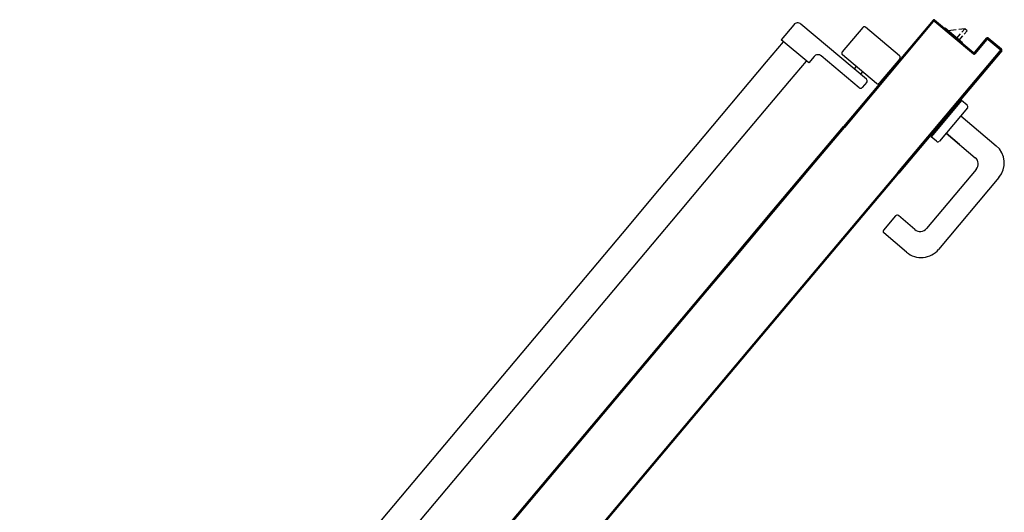
# Model space of a CAD drawing. Units: millimetres. Extents: x -105905 to -21905, y -20923 to 56377.
# Drawn here: x -53426 to -52471, y -16682 to -16204 of the extents above; entities that cross this region are included whole.
import ezdxf

# ---------------------------------------------------------------- set-up
doc = ezdxf.new("R2010")
doc.units = ezdxf.units.MM
doc.header["$LTSCALE"] = 50
for name, color, linetype in [('ANTIPANICO', 2, 'Continuous'), ('BLOCCO_TITOLO', 7, 'Continuous'), ('MANIGLIA', 5, 'Continuous'), ('PORTA', 1, 'Continuous')]:
    doc.layers.add(name, color=color, linetype=linetype)

# ---------------------------------------------------------------- blocks, each defined once
blk = doc.blocks.new('A$C27B52A72')
at = {"layer": 'ANTIPANICO', "linetype": 'Continuous'}
for p, q in [((0.03501, 2.21032), (0.00734, 2.17741)), ((0.03783, 2.21057), (0.06156, 2.19062)), ((0.0618, 2.1878), (0.03413, 2.15489)), ((0.05766, 2.17822), (0.00426, 2.11468)), ((0.06048, 2.17846), (0.06584, 2.17396)), ((0.00758, 2.17459), (0.03131, 2.15464)), ((0.06608, 2.17114), (0.0352, 2.1344)), ((0.04539, 2.16828), (0.04769, 2.16635)), ((0.05054, 2.17441), (0.05284, 2.17248)), ((0.04193, 2.1222), (0.01941, 2.09541)), ((0.03581, 2.12735), (0.04193, 2.1222)), ((0.05971, 2.10354), (0.04019, 2.11995)), ((0.00487, 2.10764), (0.01941, 2.09541)), ((0.14182, 2.03452), (0.05971, 2.10354)), ((0.04105, 2.08134), (0.0216, 2.0977)), ((0.12316, 2.01233), (0.04105, 2.08134)), ((0.18729, 1.9963), (0.14182, 2.03452)), ((0.16863, 1.9741), (0.12316, 2.01233)), ((0.21786, 1.97061), (0.18729, 1.9963)), ((0.1992, 1.94841), (0.16863, 1.9741)), ((0.92133, 1.37929), (0.21786, 1.97061)), ((0.90264, 1.35711), (0.1992, 1.94841))]:
    blk.add_line(p, q, dxfattribs=at)
for centre, radius, start, end in [((0.03654, 2.20904), 0.002, 49.95058, 139.95058), ((0.06027, 2.18909), 0.002, 319.95058, 49.95058), ((0.00887, 2.17612), 0.002, 139.95058, 229.95058), ((0.05919, 2.17693), 0.002, 49.95058, 139.95058), ((0.06455, 2.17243), 0.002, 319.95058, 49.95058), ((0.0326, 2.15617), 0.002, 229.95058, 319.95058), ((0.03902, 2.13118), 0.005, 139.95058, 229.95058), ((0.00808, 2.11146), 0.005, 139.95058, 229.95058)]:
    blk.add_arc(centre, radius, start, end, dxfattribs=at)
at = {"layer": 'BLOCCO_TITOLO', "color": 7, "linetype": 'Continuous'}
for p, q in [((0.0107, 2.27588), (0.00877, 2.27358)), ((0.01211, 2.27078), (0.00877, 2.27358)), ((0.00877, 2.27358), (0.00955, 2.26773)), ((0.01404, 2.27307), (0.0107, 2.27588)), ((0.0225, 2.27127), (0.00834, 2.25442)), ((0.00991, 2.26504), (0.01091, 2.25748)), ((0.01796, 2.26586), (0.01364, 2.26949)), ((0.01989, 2.26816), (0.01557, 2.27179)), ((0.0225, 2.27127), (0.02275, 2.27106))]:
    blk.add_line(p, q, dxfattribs=at)
at = {"layer": 'MANIGLIA'}
for p, q in [((0.09328, 2.26958), (0.12223, 2.30403)), ((0.15323, 2.30671), (0.22289, 2.24816)), ((0.11012, 2.25543), (0.13393, 2.28375)), ((0.1452, 2.28473), (0.20261, 2.23647)), ((0.0828, 2.27577), (0.0783, 2.27042)), ((0.08562, 2.27602), (0.11777, 2.24899)), ((0.0783, 2.27042), (0.11351, 2.24082)), ((0.12117, 2.26858), (0.11011, 2.25543)), ((0.11801, 2.24618), (0.11351, 2.24082)), ((0.20359, 2.2252), (0.19007, 2.20912)), ((0.22557, 2.21716), (0.20691, 2.19496)), ((0.19032, 2.2063), (0.2041, 2.19472))]:
    blk.add_line(p, q, dxfattribs=at)
for centre, radius, start, end in [((0.13907, 2.28987), 0.022, 49.95058, 139.95058), ((0.14005, 2.2786), 0.008, 49.95058, 139.95058), ((0.08433, 2.27449), 0.002, 49.95058, 139.95058), ((0.11648, 2.24746), 0.002, 319.95058, 49.95058), ((0.20873, 2.23132), 0.022, 319.95058, 49.95058), ((0.19746, 2.23034), 0.008, 319.95058, 49.95058), ((0.1916, 2.20783), 0.002, 139.95058, 229.95058), ((0.20538, 2.19625), 0.002, 229.95058, 319.95058)]:
    blk.add_arc(centre, radius, start, end, dxfattribs=at)
at = {"layer": 'PORTA'}
for p, q in [((0.01775, 2.29621), (0.02869, 2.30922)), ((0.01775, 2.29621), (0.02869, 2.30922)), ((0.01775, 2.29621), (0.02869, 2.30922)), ((0.01783, 2.29615), (0.02876, 2.30916)), ((0.02881, 2.30781), (0.01916, 2.29633)), ((0.02889, 2.30775), (0.01923, 2.29627)), ((0.02328, 2.30264), (0.02339, 2.30137)), ((0.02484, 2.30309), (0.02473, 2.30436)), ((0.02617, 2.30608), (0.02628, 2.30481)), ((0.02772, 2.30652), (0.02761, 2.30779)), ((0.02876, 2.30916), (0.02869, 2.30922)), ((0.02869, 2.30922), (0.02876, 2.30916)), ((0.02881, 2.30781), (0.02889, 2.30775)), ((0.02881, 2.30781), (0.02889, 2.30775)), ((0.02907, 2.3094), (0.02918, 2.3081)), ((0.0301, 2.30927), (0.03017, 2.30935)), ((0.03017, 2.30935), (0.0301, 2.30927)), ((0.0301, 2.30927), (0.14879, 2.20951)), ((0.03017, 2.30935), (0.14885, 2.20959)), ((0.03029, 2.30794), (0.03022, 2.30787)), ((0.03029, 2.30794), (0.03022, 2.30787)), ((0.14814, 2.20875), (0.03022, 2.30787)), ((0.14821, 2.20882), (0.03029, 2.30794)), ((0.03083, 2.30749), (0.03072, 2.30876)), ((0.03244, 2.30731), (0.03255, 2.30605)), ((0.03427, 2.3046), (0.03416, 2.30586)), ((0.03588, 2.30442), (0.03599, 2.30316)), ((0.0377, 2.30172), (0.03759, 2.30298)), ((0.03931, 2.30153), (0.03942, 2.30027)), ((0.01783, 2.29615), (0.01775, 2.29621)), ((0.01775, 2.29621), (0.01783, 2.29615)), ((0.01794, 2.29481), (0.01788, 2.29473)), ((0.01788, 2.29473), (0.01794, 2.29481)), ((0.03166, 2.28315), (0.01788, 2.29473)), ((0.03172, 2.28322), (0.01794, 2.29481)), ((0.01905, 2.29619), (0.01894, 2.29748)), ((0.01916, 2.29633), (0.01923, 2.29627)), ((0.01916, 2.29633), (0.01923, 2.29627)), ((0.01927, 2.29369), (0.01916, 2.29498)), ((0.01929, 2.29485), (0.01935, 2.29493)), ((0.01929, 2.29485), (0.01935, 2.29493)), ((0.01929, 2.29485), (0.03306, 2.28327)), ((0.01935, 2.29493), (0.03313, 2.28335)), ((0.02039, 2.2992), (0.0205, 2.29793)), ((0.02088, 2.29352), (0.02099, 2.29225)), ((0.02194, 2.29965), (0.02183, 2.30092)), ((0.02271, 2.2908), (0.0226, 2.29207)), ((0.04114, 2.29883), (0.04103, 2.30009)), ((0.04275, 2.29864), (0.04286, 2.29738)), ((0.04458, 2.29593), (0.04447, 2.2972)), ((0.04618, 2.29576), (0.04629, 2.2945)), ((0.04801, 2.29305), (0.0479, 2.29431)), ((0.04962, 2.29287), (0.04973, 2.2916)), ((0.03318, 2.28193), (0.00165, 2.24442)), ((0.02432, 2.29062), (0.02443, 2.28935)), ((0.02615, 2.28791), (0.02604, 2.28918)), ((0.02776, 2.28773), (0.02787, 2.28646)), ((0.02958, 2.28502), (0.02947, 2.28629)), ((0.03119, 2.28485), (0.0313, 2.28358)), ((0.03172, 2.28322), (0.03166, 2.28315)), ((0.03172, 2.28322), (0.03166, 2.28315)), ((0.03305, 2.28178), (0.03291, 2.2834)), ((0.03306, 2.28327), (0.03313, 2.28335)), ((0.03313, 2.28335), (0.03306, 2.28327)), ((0.03318, 2.28193), (0.03326, 2.28187)), ((0.03326, 2.28187), (0.03318, 2.28193)), ((0.05145, 2.29016), (0.05134, 2.29142)), ((0.05306, 2.28998), (0.05317, 2.28871)), ((0.05489, 2.28727), (0.05478, 2.28853)), ((0.05649, 2.28709), (0.0566, 2.28583)), ((0.05832, 2.28438), (0.05821, 2.28565)), ((0.05993, 2.2842), (0.06004, 2.28294)), ((0.06176, 2.28149), (0.06165, 2.28275)), ((0.00024, 2.2443), (0.03177, 2.28181)), ((0.00032, 2.24424), (0.03185, 2.28175)), ((0.03326, 2.28187), (0.00173, 2.24436)), ((0.02438, 2.27147), (0.02428, 2.27274)), ((0.02572, 2.27446), (0.02583, 2.27319)), ((0.02728, 2.27491), (0.02717, 2.27618)), ((0.02861, 2.2779), (0.02872, 2.27663)), ((0.03016, 2.27834), (0.03005, 2.27961)), ((0.0315, 2.28133), (0.03161, 2.28006)), ((0.03185, 2.28175), (0.03177, 2.28181)), ((0.03185, 2.28175), (0.03177, 2.28181)), ((0.06337, 2.28131), (0.06348, 2.28005)), ((0.06519, 2.27861), (0.06508, 2.27987)), ((0.0668, 2.27842), (0.06691, 2.27716)), ((0.06863, 2.27572), (0.06852, 2.27698)), ((0.07024, 2.27553), (0.07035, 2.27427)), ((0.07207, 2.27282), (0.07196, 2.27409)), ((0.07368, 2.27264), (0.07379, 2.27138)), ((0.01705, 2.26414), (0.01716, 2.26288)), ((0.01861, 2.2646), (0.0185, 2.26586)), ((0.01994, 2.26758), (0.02005, 2.26632)), ((0.02149, 2.26803), (0.02138, 2.2693)), ((0.02283, 2.27102), (0.02294, 2.26975)), ((0.07551, 2.26994), (0.0754, 2.2712)), ((0.07712, 2.26976), (0.07723, 2.26849)), ((0.07895, 2.26705), (0.07884, 2.26831)), ((0.08056, 2.26687), (0.08067, 2.2656)), ((0.08239, 2.26416), (0.08228, 2.26542)), ((0.084, 2.26397), (0.08411, 2.26271)), ((0.00836, 2.25445), (0.00861, 2.25424)), ((0.00838, 2.25383), (0.00849, 2.25257)), ((0.00994, 2.25429), (0.00983, 2.25555)), ((0.01128, 2.25727), (0.01139, 2.25601)), ((0.01283, 2.25773), (0.01272, 2.25899)), ((0.01416, 2.2607), (0.01427, 2.25944)), ((0.01572, 2.26116), (0.01561, 2.26242)), ((0.08582, 2.26127), (0.08571, 2.26254)), ((0.08743, 2.26109), (0.08754, 2.25983)), ((0.08926, 2.25838), (0.08915, 2.25964)), ((0.09087, 2.2582), (0.09098, 2.25693)), ((0.0927, 2.25549), (0.09259, 2.25675)), ((0.0943, 2.25531), (0.09441, 2.25405)), ((0.09613, 2.2526), (0.09602, 2.25387)), ((0.00032, 2.24424), (0.00024, 2.2443)), ((0.00024, 2.2443), (0.00032, 2.24424)), ((0.00144, 2.24205), (0.00116, 2.24524)), ((0.00165, 2.24442), (0.00173, 2.24436)), ((0.00165, 2.24442), (0.00173, 2.24436)), ((0.00261, 2.24696), (0.00272, 2.2457)), ((0.00416, 2.24742), (0.00405, 2.24868)), ((0.00549, 2.25039), (0.0056, 2.24913)), ((0.00705, 2.25085), (0.00694, 2.25211)), ((0.09774, 2.25242), (0.09785, 2.25116)), ((0.09957, 2.24971), (0.09946, 2.25098)), ((0.10118, 2.24953), (0.10129, 2.24827)), ((0.10301, 2.24682), (0.1029, 2.24809)), ((0.10461, 2.24665), (0.10472, 2.24538)), ((0.10644, 2.24394), (0.10633, 2.2452)), ((0.10805, 2.24375), (0.10816, 2.24249)), ((0.00037, 2.24282), (0.00043, 2.2429)), ((0.00037, 2.24282), (0.00043, 2.2429)), ((0.00037, 2.24282), (0.04171, 2.20808)), ((0.00043, 2.2429), (0.04177, 2.20815)), ((0.00178, 2.24294), (0.00184, 2.24302)), ((0.00178, 2.24294), (0.00184, 2.24302)), ((0.00178, 2.24294), (0.10439, 2.15669)), ((0.00184, 2.24302), (0.10445, 2.15677)), ((0.00305, 2.24188), (0.00316, 2.24061)), ((0.00488, 2.23916), (0.00477, 2.24043)), ((0.00648, 2.23899), (0.00659, 2.23772)), ((0.00831, 2.23628), (0.0082, 2.23755)), ((0.00992, 2.2361), (0.01003, 2.23483)), ((0.01175, 2.23339), (0.01164, 2.23466)), ((0.10988, 2.24105), (0.10977, 2.24231)), ((0.11149, 2.24086), (0.1116, 2.2396)), ((0.11331, 2.23816), (0.1132, 2.23942)), ((0.11492, 2.23798), (0.11503, 2.23672)), ((0.11675, 2.23526), (0.11664, 2.23653)), ((0.11836, 2.23508), (0.11847, 2.23382)), ((0.01336, 2.23321), (0.01347, 2.23194)), ((0.01519, 2.2305), (0.01508, 2.23177)), ((0.01679, 2.23033), (0.0169, 2.22906)), ((0.01862, 2.22761), (0.01851, 2.22888)), ((0.02023, 2.22744), (0.02034, 2.22617)), ((0.02206, 2.22472), (0.02195, 2.22599)), ((0.12019, 2.23237), (0.12008, 2.23363)), ((0.1218, 2.23219), (0.12191, 2.23093)), ((0.12363, 2.22949), (0.12352, 2.23075)), ((0.12524, 2.2293), (0.12535, 2.22804)), ((0.12707, 2.2266), (0.12696, 2.22786)), ((0.12868, 2.22641), (0.12879, 2.22515)), ((0.13051, 2.2237), (0.1304, 2.22497)), ((0.02367, 2.22454), (0.02378, 2.22327)), ((0.02549, 2.22183), (0.02538, 2.22311)), ((0.0271, 2.22166), (0.02721, 2.22039)), ((0.02893, 2.21894), (0.02882, 2.22021)), ((0.03054, 2.21877), (0.03065, 2.2175)), ((0.03237, 2.21605), (0.03226, 2.21732)), ((0.03398, 2.21588), (0.03409, 2.21461)), ((0.13212, 2.22352), (0.13223, 2.22226)), ((0.13394, 2.22082), (0.13383, 2.22208)), ((0.13555, 2.22064), (0.13566, 2.21937)), ((0.13738, 2.21793), (0.13727, 2.21919)), ((0.13899, 2.21775), (0.1391, 2.21648)), ((0.14082, 2.21504), (0.14071, 2.2163)), ((0.03581, 2.21317), (0.0357, 2.21444)), ((0.03742, 2.21299), (0.03753, 2.21172)), ((0.03925, 2.21028), (0.03914, 2.21155)), ((0.04086, 2.2101), (0.04097, 2.20883)), ((0.04171, 2.20808), (0.04177, 2.20815)), ((0.04171, 2.20808), (0.04177, 2.20815)), ((0.04171, 2.20808), (0.10374, 2.15593)), ((0.04177, 2.20815), (0.10381, 2.156)), ((0.04269, 2.20739), (0.04258, 2.20866)), ((0.0443, 2.20721), (0.04441, 2.20594)), ((0.04612, 2.2045), (0.04601, 2.20577)), ((0.14242, 2.21486), (0.14253, 2.2136)), ((0.14425, 2.21215), (0.14414, 2.21342)), ((0.14586, 2.21197), (0.14597, 2.21071)), ((0.14769, 2.20926), (0.14758, 2.21052)), ((0.14845, 2.20911), (0.14849, 2.2086)), ((0.23089, 2.1405), (0.14879, 2.20951)), ((0.1502, 2.20717), (0.15009, 2.20843)), ((0.15182, 2.20697), (0.15193, 2.20571)), ((0.15364, 2.20428), (0.15353, 2.20554)), ((0.04773, 2.20433), (0.04784, 2.20305)), ((0.04956, 2.20161), (0.04945, 2.20288)), ((0.05117, 2.20143), (0.05128, 2.20016)), ((0.053, 2.19872), (0.05289, 2.19999)), ((0.0546, 2.19854), (0.05471, 2.19728)), ((0.05643, 2.19583), (0.05632, 2.1971)), ((0.15526, 2.20408), (0.15537, 2.20282)), ((0.15708, 2.20138), (0.15697, 2.20265)), ((0.15871, 2.20119), (0.15881, 2.19993)), ((0.16052, 2.19849), (0.16041, 2.19975)), ((0.16215, 2.1983), (0.16226, 2.19703)), ((0.16396, 2.1956), (0.16385, 2.19686)), ((0.05804, 2.19565), (0.05815, 2.19439)), ((0.05987, 2.19294), (0.05976, 2.19421)), ((0.06148, 2.19276), (0.06159, 2.1915)), ((0.06331, 2.19005), (0.0632, 2.19131)), ((0.06491, 2.18987), (0.06502, 2.18861)), ((0.06674, 2.18717), (0.06663, 2.18843)), ((0.06835, 2.18698), (0.06846, 2.18572)), ((0.16556, 2.19543), (0.16567, 2.19417)), ((0.1674, 2.19271), (0.16729, 2.19397)), ((0.169, 2.19254), (0.16911, 2.19128)), ((0.17084, 2.18982), (0.17073, 2.19108)), ((0.17244, 2.18965), (0.17255, 2.18838)), ((0.17428, 2.18693), (0.17417, 2.18819)), ((0.17588, 2.18675), (0.17599, 2.18549)), ((0.07018, 2.18427), (0.07007, 2.18554)), ((0.07179, 2.18409), (0.0719, 2.18283)), ((0.07361, 2.18139), (0.0735, 2.18265)), ((0.07522, 2.18121), (0.07533, 2.17994)), ((0.07705, 2.1785), (0.07694, 2.17976)), ((0.07866, 2.17832), (0.07877, 2.17705)), ((0.08049, 2.17561), (0.08038, 2.17687)), ((0.17769, 2.18406), (0.17759, 2.18532)), ((0.17932, 2.18386), (0.17943, 2.1826)), ((0.18114, 2.18117), (0.18103, 2.18243)), ((0.18276, 2.18097), (0.18287, 2.17971)), ((0.18458, 2.17828), (0.18447, 2.17954)), ((0.1862, 2.17808), (0.18631, 2.17682)), ((0.0821, 2.17542), (0.08221, 2.17416)), ((0.08393, 2.17272), (0.08382, 2.17399)), ((0.08554, 2.17254), (0.08565, 2.17128)), ((0.08737, 2.16983), (0.08726, 2.17109)), ((0.08898, 2.16965), (0.08909, 2.16839)), ((0.09081, 2.16694), (0.0907, 2.1682)), ((0.18802, 2.17538), (0.18791, 2.17665)), ((0.18964, 2.17519), (0.18976, 2.1739)), ((0.19146, 2.17246), (0.19135, 2.17373)), ((0.19306, 2.17229), (0.19317, 2.17103)), ((0.1949, 2.16957), (0.19479, 2.17083)), ((0.1965, 2.1694), (0.19661, 2.16814)), ((0.19834, 2.16668), (0.19823, 2.16794)), ((0.09242, 2.16676), (0.09253, 2.16549)), ((0.09424, 2.16406), (0.09413, 2.16532)), ((0.09585, 2.16387), (0.09596, 2.16261)), ((0.09768, 2.16116), (0.09757, 2.16243)), ((0.09929, 2.16098), (0.0994, 2.15971)), ((0.10112, 2.15827), (0.10101, 2.15954)), ((0.10272, 2.1581), (0.10283, 2.15683)), ((0.19994, 2.16651), (0.20005, 2.16525)), ((0.20178, 2.16379), (0.20167, 2.16505)), ((0.20338, 2.16362), (0.20349, 2.16236)), ((0.20519, 2.16092), (0.20508, 2.16218)), ((0.20682, 2.16073), (0.20693, 2.15946)), ((0.20863, 2.15803), (0.20853, 2.15929)), ((0.21026, 2.15783), (0.21037, 2.15657)), ((0.18585, 2.08691), (0.10374, 2.15593)), ((0.18592, 2.08699), (0.10381, 2.156)), ((0.1865, 2.08768), (0.10439, 2.15669)), ((0.18656, 2.08775), (0.10445, 2.15677)), ((0.10525, 2.15599), (0.10536, 2.1547)), ((0.10707, 2.15327), (0.10695, 2.15456)), ((0.10869, 2.1531), (0.1088, 2.15181)), ((0.11051, 2.15038), (0.1104, 2.15167)), ((0.11213, 2.15021), (0.11224, 2.14892)), ((0.11395, 2.14749), (0.11384, 2.14878)), ((0.21208, 2.15514), (0.21197, 2.1564)), ((0.2137, 2.15494), (0.21381, 2.15368)), ((0.21552, 2.15225), (0.21541, 2.15351)), ((0.21711, 2.15208), (0.21722, 2.15081)), ((0.21896, 2.14936), (0.21885, 2.15062)), ((0.22055, 2.14918), (0.22066, 2.14792)), ((0.11557, 2.14732), (0.11568, 2.14603)), ((0.11739, 2.1446), (0.11728, 2.14588)), ((0.11898, 2.14445), (0.11909, 2.14316)), ((0.12083, 2.1417), (0.12072, 2.14299)), ((0.12242, 2.14156), (0.12253, 2.14027)), ((0.12427, 2.13881), (0.12416, 2.1401)), ((0.12586, 2.13867), (0.12598, 2.13738)), ((0.2224, 2.14646), (0.22229, 2.14773)), ((0.22399, 2.14629), (0.2241, 2.14503)), ((0.22584, 2.14357), (0.22573, 2.14483)), ((0.22744, 2.1434), (0.22754, 2.14214)), ((0.22928, 2.14068), (0.22917, 2.14194)), ((0.27637, 2.10227), (0.23089, 2.1405)), ((0.12771, 2.13592), (0.1276, 2.13721)), ((0.1293, 2.13578), (0.12942, 2.13449)), ((0.13112, 2.13305), (0.13101, 2.13434)), ((0.13275, 2.13288), (0.13286, 2.13159)), ((0.13456, 2.13016), (0.13445, 2.13145)), ((0.13619, 2.12999), (0.1363, 2.1287)), ((0.138, 2.12727), (0.13789, 2.12856)), ((0.13963, 2.1271), (0.13974, 2.12581)), ((0.14144, 2.12438), (0.14133, 2.12567)), ((0.14307, 2.12421), (0.14318, 2.12292)), ((0.14489, 2.12149), (0.14477, 2.12278)), ((0.14648, 2.12134), (0.14659, 2.12005)), ((0.14833, 2.11859), (0.14821, 2.11988)), ((0.14992, 2.11845), (0.15003, 2.11716)), ((0.15177, 2.1157), (0.15166, 2.11699)), ((0.15336, 2.11556), (0.15347, 2.11427)), ((0.15521, 2.11281), (0.1551, 2.1141)), ((0.1568, 2.11267), (0.15691, 2.11138)), ((0.15862, 2.10995), (0.15851, 2.11123)), ((0.16024, 2.10978), (0.16035, 2.10849)), ((0.16206, 2.10705), (0.16195, 2.10834)), ((0.16368, 2.10688), (0.1638, 2.10559)), ((0.1655, 2.10416), (0.16539, 2.10542)), ((0.16713, 2.10396), (0.16724, 2.1027)), ((0.16894, 2.10127), (0.16883, 2.10253)), ((0.17057, 2.10107), (0.17068, 2.09981)), ((0.30693, 2.07658), (0.27637, 2.10227)), ((0.17238, 2.09838), (0.17227, 2.09964)), ((0.17398, 2.09821), (0.17409, 2.09695)), ((0.17582, 2.09549), (0.17571, 2.09675)), ((0.17742, 2.09531), (0.17753, 2.09405)), ((0.17926, 2.09259), (0.17916, 2.09386)), ((0.18086, 2.09242), (0.18097, 2.09116)), ((0.18271, 2.0897), (0.1826, 2.09096)), ((0.1843, 2.08953), (0.18441, 2.08827)), ((0.23133, 2.04869), (0.18585, 2.08691)), ((0.23139, 2.04876), (0.18592, 2.08699)), ((0.18612, 2.08681), (0.18601, 2.0881)), ((0.23203, 2.04953), (0.18656, 2.08775)), ((1.10784, 1.40336), (0.30693, 2.07658)), ((0.26189, 2.02299), (0.23133, 2.04869)), ((1.00615, 1.39739), (0.26189, 2.02299))]:
    blk.add_line(p, q, dxfattribs=at)
for points in [[(0.14879, 2.20951), (0.0301, 2.30927, 0.414214), (0.02876, 2.30916), (0.01783, 2.29615, 0.414214), (0.01794, 2.29481), (0.03172, 2.28322, -0.414214), (0.03185, 2.28175), (0.00032, 2.24424, 0.414214), (0.00043, 2.2429), (0.04177, 2.20815), (0.10381, 2.156)], [(0.10439, 2.15669), (0.00178, 2.24294, -0.414214), (0.00165, 2.24442), (0.03318, 2.28193, 0.414214), (0.03306, 2.28327), (0.01929, 2.29485, -0.414214), (0.01916, 2.29633), (0.02881, 2.30781, -0.414214), (0.03029, 2.30794), (0.14821, 2.20882)], [(0.26254, 2.02376), (1.04736, 1.36406, 0.414214), (1.04884, 1.36419), (1.08037, 1.40169, -0.414214), (1.08171, 1.40181), (1.09549, 1.39023, 0.414214), (1.09697, 1.39036), (1.10662, 1.40184, 0.414214), (1.10649, 1.40332), (0.30635, 2.07589)]]:
    blk.add_lwpolyline(points, format="xyb", dxfattribs=at)
for points in [[(0.23031, 2.13981), (0.14821, 2.20882)], [(0.10439, 2.15669), (0.1865, 2.08768)], [(0.27579, 2.10158), (0.23031, 2.13981)], [(0.30635, 2.07589), (0.27579, 2.10158)], [(0.1865, 2.08768), (0.23197, 2.04945)], [(0.23197, 2.04945), (0.26254, 2.02376)]]:
    blk.add_lwpolyline(points, dxfattribs=at)
for centre, radius, start, end in [((0.02949, 2.30855), 0.00105, 49.95058, 139.95058), ((0.02949, 2.30855), 0.00095, 49.95058, 139.95058), ((0.02961, 2.30714), 0.00105, 49.95058, 139.95058), ((0.02961, 2.30714), 0.00095, 49.95058, 139.95058), ((0.01855, 2.29553), 0.00105, 139.95058, 229.95058), ((0.01855, 2.29553), 0.00095, 139.95058, 229.95058), ((0.01996, 2.29566), 0.00105, 139.95058, 229.95058), ((0.01996, 2.29566), 0.00095, 139.95058, 229.95058), ((0.03104, 2.28242), 0.00095, 319.95058, 49.95058), ((0.03104, 2.28242), 0.00105, 319.95058, 49.95058), ((0.03245, 2.28254), 0.00095, 319.95058, 49.95058), ((0.03245, 2.28254), 0.00105, 319.95058, 49.95058), ((0.00105, 2.24363), 0.00105, 139.95058, 229.95058), ((0.00105, 2.24363), 0.00095, 139.95058, 229.95058), ((0.00246, 2.24375), 0.00105, 139.95058, 229.95058), ((0.00246, 2.24375), 0.00095, 139.95058, 229.95058)]:
    blk.add_arc(centre, radius, start, end, dxfattribs=at)
for points in [[(0.01783, 2.29615), (0.02876, 2.30916), (0.01775, 2.29621), (0.02869, 2.30922)], [(0.02881, 2.30781), (0.01916, 2.29633), (0.02889, 2.30775), (0.01923, 2.29627)], [(0.03172, 2.28322), (0.01794, 2.29481), (0.03166, 2.28315), (0.01788, 2.29473)], [(0.01929, 2.29485), (0.03306, 2.28327), (0.01935, 2.29493), (0.03313, 2.28335)], [(0.03318, 2.28193), (0.00165, 2.24442), (0.03326, 2.28187), (0.00173, 2.24436)], [(0.00032, 2.24424), (0.03185, 2.28175), (0.00024, 2.2443), (0.03177, 2.28181)], [(0.00037, 2.24282), (0.04171, 2.20808), (0.00043, 2.2429), (0.04177, 2.20815)]]:
    blk.add_solid(points, dxfattribs=at)

msp = doc.modelspace()

# ---------------------------------------------------------------- block references
at = {"layer": 'ANTIPANICO', "color": 3, "xscale": 1000, "yscale": 1000, "zscale": 1000, "rotation": 270}
msp.add_blockref('A$C27B52A72', (-54782.84, -16203.8, 0), dxfattribs=at)

doc.saveas('drawing.dxf')
